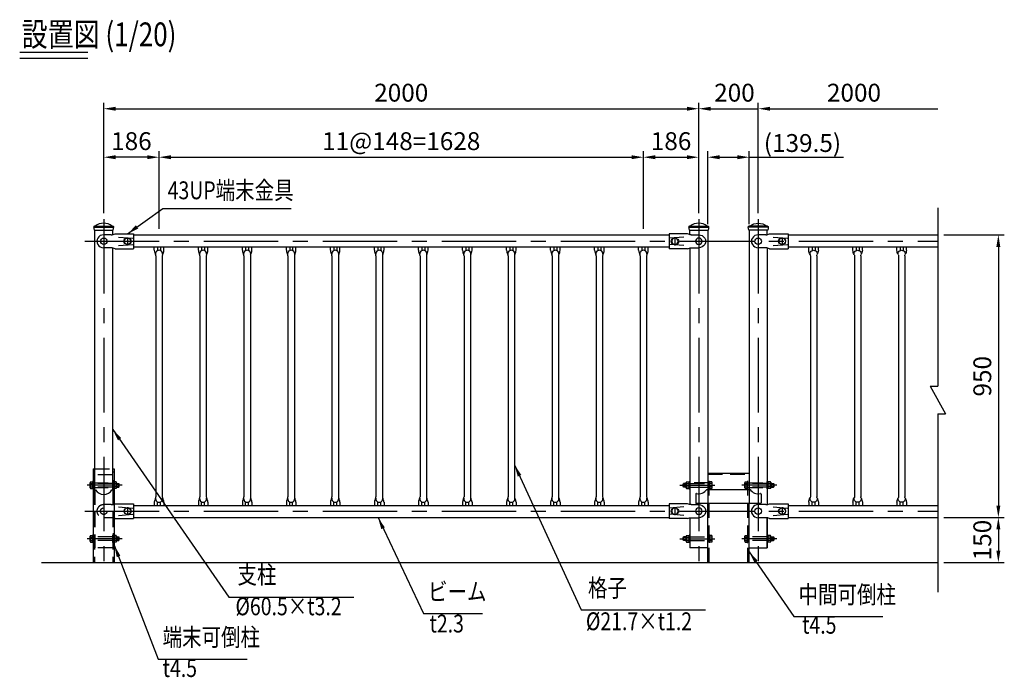
# Model space of a CAD drawing. Units: millimetres. Extents: x 182 to 8022, y 57 to 5436.
# Drawn here: x 206 to 3516, y 2875 to 5086 of the extents above; entities that cross this region are included whole.
import ezdxf
from ezdxf.enums import TextEntityAlignment as Align

# ---------------------------------------------------------------- set-up
doc = ezdxf.new("R2010")
doc.units = ezdxf.units.MM
doc.header["$LTSCALE"] = 200
doc.header["$PDMODE"] = 33
doc.header["$PDSIZE"] = 5
doc.linetypes.add('CENTER', pattern=[2, 1.25, -0.25, 0.25, -0.25])
doc.linetypes.add('HIDDEN', pattern=[0.375, 0.25, -0.125])
for name, color, linetype in [('CENTER', 3, 'CENTER'), ('HASEN', 7, 'HIDDEN'), ('MOJI', 6, 'Continuous'), ('MOJI2', 1, 'Continuous'), ('SJC', 1, 'Continuous'), ('SJC2', 7, 'Continuous'), ('SUNPOU', 4, 'Continuous')]:
    doc.layers.add(name, color=color, linetype=linetype)
doc.styles.add('EXT08', font='ROMANS', dxfattribs={"width": 0.8, "bigfont": 'EXTFONT'})
doc.styles.get("Standard").update_dxf_attribs({"font": 'arial.ttf'})
doc.dimstyles.new('SJC', dxfattribs={"dimtxt": 0.18, "dimasz": 0.18, "dimexe": 0.18, "dimexo": 0.0625, "dimgap": 0.09, "dimtad": 0, "dimtih": 1, "dimtoh": 1, "dimdec": 4, "dimzin": 0, "dimdsep": 46, "dimtxsty": 'Standard', "dimcen": 0.09, "dimadec": 0, "dimazin": 0, "dimtfac": 1, "dimtdec": 4, "dimtofl": 0, "dimtmove": 0, "dimatfit": 3, "dimfxl": 1, "dimtolj": 1, "dimtzin": 0, "dimarcsym": 0})

# ---------------------------------------------------------------- blocks, each defined once
blk = doc.blocks.new('*D15')
at = {"layer": 'DEFPOINTS', "color": 0}
for p in [(2488.5, 4786.8), (488.5, 4416.1), (2488.5, 4416.1)]:
    blk.add_point(p, dxfattribs=at)
at = {"layer": 'SUNPOU', "lineweight": -2}
for p, q in [((488.5, 4436.1), (488.5, 4806.8)), ((2488.5, 4436.1), (2488.5, 4806.8)), ((528.5, 4786.8), (2448.5, 4786.8))]:
    blk.add_line(p, q, dxfattribs=at)
at = {"layer": 'SUNPOU'}
for points in [[(528.5, 4793.4), (528.5, 4780.1), (488.5, 4786.8)], [(2448.5, 4793.4), (2448.5, 4780.1), (2488.5, 4786.8)]]:
    blk.add_solid(points, dxfattribs=at)
at = {"layer": 'SUNPOU', "insert": (1488.5, 4840.8), "char_height": 60, "attachment_point": 5, "style": 'EXT08'}
blk.add_mtext('\\A1;2000', dxfattribs=at)
blk = doc.blocks.new('*D16')
at = {"layer": 'DEFPOINTS', "color": 0}
for p in [(2302.5, 4623.8), (674.5, 4362.5), (2302.5, 4362.5)]:
    blk.add_point(p, dxfattribs=at)
at = {"layer": 'SUNPOU', "lineweight": -2}
for p, q in [((674.5, 4382.5), (674.5, 4643.8)), ((2302.5, 4382.5), (2302.5, 4643.8)), ((714.5, 4623.8), (2262.5, 4623.8))]:
    blk.add_line(p, q, dxfattribs=at)
at = {"layer": 'SUNPOU'}
for points in [[(714.5, 4630.4), (714.5, 4617.1), (674.5, 4623.8)], [(2262.5, 4630.4), (2262.5, 4617.1), (2302.5, 4623.8)]]:
    blk.add_solid(points, dxfattribs=at)
at = {"layer": 'SUNPOU', "insert": (1488.5, 4677.8), "char_height": 60, "attachment_point": 5, "style": 'EXT08'}
blk.add_mtext('\\A1;11@148=1628', dxfattribs=at)
blk = doc.blocks.new('*D17')
at = {"layer": 'DEFPOINTS', "color": 0}
for p in [(2488.5, 4623.8), (2488.5, 4416.1), (2302.5, 4362.5)]:
    blk.add_point(p, dxfattribs=at)
at = {"layer": 'SUNPOU', "lineweight": -2}
for p, q in [((2302.5, 4382.5), (2302.5, 4643.8)), ((2488.5, 4436.1), (2488.5, 4643.8)), ((2342.5, 4623.8), (2448.5, 4623.8))]:
    blk.add_line(p, q, dxfattribs=at)
at = {"layer": 'SUNPOU'}
for points in [[(2342.5, 4630.4), (2342.5, 4617.1), (2302.5, 4623.8)], [(2448.5, 4630.4), (2448.5, 4617.1), (2488.5, 4623.8)]]:
    blk.add_solid(points, dxfattribs=at)
at = {"layer": 'SUNPOU', "insert": (2395.5, 4677.8), "char_height": 60, "attachment_point": 5, "style": 'EXT08'}
blk.add_mtext('\\A1;186', dxfattribs=at)
blk = doc.blocks.new('UP端末-R')
at = {"layer": 'CENTER'}
blk.add_line((80, 13.3), (80, -13.8), dxfattribs=at)
at = {"layer": 'SJC'}
for p, q in [((25, 22), (0, 22)), ((38, 25), (100, 25)), ((71.5, 7), (70, 7)), ((90, 7), (88.5, 7)), ((100, 25), (100, -25)), ((25, -22), (0, -22)), ((38, -25), (100, -25)), ((71.5, -7), (70, -7)), ((90, -7), (88.5, -7))]:
    blk.add_line(p, q, dxfattribs=at)
for centre in [(0, 0), (80, 0)]:
    blk.add_circle(centre, 11, dxfattribs=at)
for centre, radius, start, end in [((24.9, 52), 30, 270.1469, 295.8424), ((78.5, 0), 11.1, 140.6924, 219.3076), ((81.4, 0), 11, 320.6924, 39.3076), ((24.9, -52), 30, 64.1576, 89.8531)]:
    blk.add_arc(centre, radius, start, end, dxfattribs=at)
blk.add_ellipse((0, 0), major_axis=(-23, 0), ratio=0.955843, start_param=4.712389, end_param=7.853982, dxfattribs=at)
at = {"layer": 'SJC2'}
for p, q in [((50, 14.5), (98, 10.5)), ((50, -14.5), (98, -10.5))]:
    blk.add_line(p, q, dxfattribs=at)
blk = doc.blocks.new('*D18')
at = {"layer": 'DEFPOINTS', "color": 0}
for p in [(488.5, 4623.8), (488.5, 4416.1), (674.5, 4362.5)]:
    blk.add_point(p, dxfattribs=at)
at = {"layer": 'SUNPOU', "color": 0, "lineweight": -2}
for p, q in [((488.5, 4436.1), (488.5, 4643.8)), ((674.5, 4382.5), (674.5, 4643.8)), ((634.5, 4623.8), (528.5, 4623.8))]:
    blk.add_line(p, q, dxfattribs=at)
at = {"layer": 'SUNPOU', "color": 0}
for points in [[(528.5, 4630.4), (528.5, 4617.1), (488.5, 4623.8)], [(634.5, 4630.4), (634.5, 4617.1), (674.5, 4623.8)]]:
    blk.add_solid(points, dxfattribs=at)
at = {"layer": 'SUNPOU', "color": 0, "insert": (581.5, 4677.8), "char_height": 60, "attachment_point": 5, "style": 'EXT08'}
blk.add_mtext('\\A1;186', dxfattribs=at)
blk = doc.blocks.new('鉄キャップ61')
at = {"layer": 'SJC2'}
for p, q in [((-33.7, 48), (-33.7, 48.5)), ((-33.7, 48), (33.7, 48)), ((-32.2, 38), (32.2, 38)), ((-31.2, 51), (31.3, 51)), ((33.7, 48), (33.7, 48.5)), ((33.7, 48), (33.7, 48)), ((33.7, 48), (33.7, 48)), ((33.7, 48), (33.7, 48))]:
    blk.add_line(p, q, dxfattribs=at)
for centre, radius, start, end in [((0.2, 48), 34, 180, 197.0826), ((-31.2, 48.5), 2.5, 90, 180), ((-28.7, 51.2), 0.2, 270, 308.4133), ((0, 15), 46, 51.5867, 128.4133), ((28.7, 51.2), 0.2, 231.5867, 270), ((31.3, 48.5), 2.5, 0, 90), ((-0.3, 48), 34, 342.9174, 0)]:
    blk.add_arc(centre, radius, start, end, dxfattribs=at)
blk = doc.blocks.new('*D19')
at = {"layer": 'DEFPOINTS', "color": 0}
for p in [(3292, 3412.4), (3292, 3261.1), (3495.6, 3261.1)]:
    blk.add_point(p, dxfattribs=at)
at = {"layer": 'SUNPOU', "lineweight": -2}
for p, q in [((3312, 3412.4), (3515.6, 3412.4)), ((3495.6, 3372.4), (3495.6, 3301.1)), ((3312, 3261.1), (3515.6, 3261.1))]:
    blk.add_line(p, q, dxfattribs=at)
at = {"layer": 'SUNPOU'}
for points in [[(3488.9, 3372.4), (3502.2, 3372.4), (3495.6, 3412.4)], [(3488.9, 3301.1), (3502.2, 3301.1), (3495.6, 3261.1)]]:
    blk.add_solid(points, dxfattribs=at)
at = {"layer": 'SUNPOU', "insert": (3441.6, 3336.7), "char_height": 60, "attachment_point": 5, "rotation": 90, "style": 'EXT08'}
blk.add_mtext('\\A1;150', dxfattribs=at)
blk = doc.blocks.new('B0070022')
at = {"layer": 'SJC2'}
for p, q in [((0, 646.1), (0, 46.6)), ((-25.4, 46.6), (25.4, -46.6)), ((-25.4, 46.6), (0, 46.6)), ((0, -46.6), (25.4, -46.6)), ((0, -46.6), (0, -646.1))]:
    blk.add_line(p, q, dxfattribs=at)
blk = doc.blocks.new('*D20')
at = {"layer": 'DEFPOINTS', "color": 0}
for p in [(3292, 4786.8), (3292, 4457.8), (2688.5, 4416.1)]:
    blk.add_point(p, dxfattribs=at)
at = {"layer": 'SUNPOU', "color": 0, "lineweight": -2}
for p, q in [((2688.5, 4436.1), (2688.5, 4806.8)), ((2728.5, 4786.8), (3292, 4786.8))]:
    blk.add_line(p, q, dxfattribs=at)
at = {"layer": 'SUNPOU', "color": 0}
blk.add_solid([(2728.5, 4793.4), (2728.5, 4780.1), (2688.5, 4786.8)], dxfattribs=at)
at = {"layer": 'SUNPOU', "color": 0, "insert": (3010.3, 4840.8), "char_height": 60, "attachment_point": 5, "style": 'EXT08'}
blk.add_mtext('\\A1;2000', dxfattribs=at)
blk = doc.blocks.new('_None')
blk = doc.blocks.new('*D21')
at = {"layer": 'DEFPOINTS', "color": 0}
for p in [(3292, 4362.4), (3292, 3412.4), (3495.6, 3412.4)]:
    blk.add_point(p, dxfattribs=at)
at = {"layer": 'SUNPOU', "color": 0, "lineweight": -2}
for p, q in [((3312, 4362.4), (3515.6, 4362.4)), ((3495.6, 4322.4), (3495.6, 3452.4)), ((3312, 3412.4), (3515.6, 3412.4))]:
    blk.add_line(p, q, dxfattribs=at)
at = {"layer": 'SUNPOU', "color": 0}
for points in [[(3488.9, 4322.4), (3502.2, 4322.4), (3495.6, 4362.4)], [(3488.9, 3452.4), (3502.2, 3452.4), (3495.6, 3412.4)]]:
    blk.add_solid(points, dxfattribs=at)
at = {"layer": 'SUNPOU', "color": 0, "insert": (3441.6, 3887.4), "char_height": 60, "attachment_point": 5, "rotation": 90, "style": 'EXT08'}
blk.add_mtext('\\A1;950', dxfattribs=at)
blk = doc.blocks.new('*D22')
at = {"layer": 'DEFPOINTS', "color": 0}
for p in [(2688.5, 4786.8), (2488.5, 4416.1), (2688.5, 4416.1)]:
    blk.add_point(p, dxfattribs=at)
at = {"layer": 'SUNPOU', "color": 0, "lineweight": -2}
for p, q in [((2488.5, 4436.1), (2488.5, 4806.8)), ((2528.5, 4786.8), (2688.5, 4786.8))]:
    blk.add_line(p, q, dxfattribs=at)
at = {"layer": 'SUNPOU', "color": 0}
blk.add_solid([(2528.5, 4793.4), (2528.5, 4780.1), (2488.5, 4786.8)], dxfattribs=at)
at = {"layer": 'SUNPOU', "color": 0, "insert": (2608.5, 4840.8), "char_height": 60, "attachment_point": 5, "style": 'EXT08'}
blk.add_mtext('\\A1;200', dxfattribs=at)
blk = doc.blocks.new('56200BC')
at = {"layer": 'SJC'}
for p, q in [((0, 858.5), (0, 870.1)), ((32, 858.5), (32, 870.1)), ((5.1, 840.4), (5.1, 29.7)), ((26.8, 840.4), (26.8, 29.7)), ((0, 11.6), (0, 0)), ((32, 11.6), (32, 0))]:
    blk.add_line(p, q, dxfattribs=at)
for centre, radius, start, end in [((36, 861.3), 36.1, 184.3667, 208.2667), ((16, 846.7), 11.9, 359.2793, 180.7207), ((-2.9, 840.4), 8, 0, 28.2667), ((34.8, 840.4), 8, 151.7333, 180), ((-4, 861.3), 36.1, 331.7333, 355.6333), ((36, 8.8), 36.1, 151.7333, 175.6333), ((16, 23.4), 11.9, 179.2793, 0.7207), ((-2.9, 29.7), 8, 331.7333, 0), ((34.8, 29.7), 8, 180, 208.2667), ((-4, 8.8), 36.1, 4.3667, 28.2667)]:
    blk.add_arc(centre, radius, start, end, dxfattribs=at)
at = {"layer": 'SJC2'}
for p, q in [((11, 870.1), (11, 857.4)), ((21, 870.1), (21, 857.4)), ((11, 0), (11, 12.7)), ((21, 0), (21, 12.7))]:
    blk.add_line(p, q, dxfattribs=at)
blk = doc.blocks.new('*D23')
at = {"layer": 'DEFPOINTS', "color": 0}
for p in [(2658.3, 4623.8), (2518.8, 4379.1), (2658.3, 4379.1)]:
    blk.add_point(p, dxfattribs=at)
at = {"layer": 'SUNPOU', "color": 0, "lineweight": -2}
for p, q in [((2518.8, 4399.1), (2518.8, 4643.8)), ((2658.3, 4399.1), (2658.3, 4643.8)), ((2558.8, 4623.8), (2618.3, 4623.8))]:
    blk.add_line(p, q, dxfattribs=at)
at = {"layer": 'SUNPOU', "color": 0}
for points in [[(2558.8, 4630.4), (2558.8, 4617.1), (2518.8, 4623.8)], [(2618.3, 4630.4), (2618.3, 4617.1), (2658.3, 4623.8)]]:
    blk.add_solid(points, dxfattribs=at)
at = {"layer": 'SUNPOU', "color": 0, "insert": (2837.1, 4671.5), "char_height": 60, "attachment_point": 5, "style": 'EXT08'}
blk.add_mtext('\\A1;(139.5)', dxfattribs=at)

msp = doc.modelspace()

# ---------------------------------------------------------------- linework, layer by layer
at = {"layer": 'CENTER'}
for p, q in [((488.5411395, 4416.0619028), (488.5411395, 3229.7119028)), ((2488.5411395, 4416.0619028), (2488.5411395, 3260.0119028)), ((2688.5411395, 4416.0619028), (2688.5411395, 3260.0119028)), ((424.5411395, 4341.0619028), (3291.9755265, 4341.0619028)), ((550.5461395, 3521.0619028), (432.8861395, 3521.0619028)), ((2425.2911395, 3521.0619028), (2542.8911395, 3521.0619028)), ((2751.2911395, 3521.0619028), (2633.6911395, 3521.0619028)), ((568.5411395, 3447.031834), (568.5411395, 3419.9943658)), ((424.5411395, 3433.7619028), (3291.9755265, 3433.7619028)), ((550.5461395, 3341.0619028), (432.8861395, 3341.0619028)), ((2425.2911395, 3341.0619028), (2542.8911395, 3341.0619028)), ((2751.2911395, 3341.0619028), (2633.6911395, 3341.0619028))]:
    msp.add_line(p, q, dxfattribs=at)
at = {"layer": 'HASEN'}
for p, q in [((458.2911395, 3576.0619028), (518.7911395, 3576.0619028)), ((518.7911395, 3556.0619028), (458.2911395, 3556.0619028)), ((2518.7911395, 3557.8619028), (2658.2911395, 3557.8619028)), ((2523.2911395, 3261.0619028), (2523.2911395, 3557.8619028)), ((2653.7911395, 3261.0619028), (2653.7911395, 3557.8619028)), ((457.5411395, 3529.5619028), (453.0411395, 3529.5619028)), ((453.0411395, 3529.0619028), (518.7911395, 3529.0619028)), ((518.7911395, 3527.0619028), (453.0411395, 3527.0619028)), ((518.7911395, 3515.0619028), (453.0411395, 3515.0619028)), ((453.0411395, 3513.0619028), (518.7911395, 3513.0619028)), ((457.5411395, 3512.5619028), (453.0411395, 3512.5619028)), ((518.7911395, 3509.0619028), (518.7911395, 3533.0619028)), ((521.0911395, 3533.0619028), (518.7911395, 3533.0619028)), ((521.0911395, 3509.0619028), (518.7911395, 3509.0619028)), ((524.0411395, 3536.0619028), (519.5411395, 3536.0619028)), ((521.0911395, 3509.0619028), (521.0911395, 3533.0619028)), ((524.0411395, 3532.0315579), (521.0911395, 3532.0315579)), ((524.0411395, 3526.5467303), (521.0911395, 3526.5467303)), ((524.0411395, 3515.5770752), (521.0911395, 3515.5770752)), ((524.0411395, 3510.0922477), (521.0911395, 3510.0922477)), ((2523.2911395, 3529.0619028), (2458.2911395, 3529.0619028)), ((2458.2911395, 3527.0619028), (2523.2911395, 3527.0619028)), ((2458.2911395, 3515.0619028), (2523.2911395, 3515.0619028)), ((2523.2911395, 3513.0619028), (2458.2911395, 3513.0619028)), ((2523.2911395, 3533.0619028), (2525.5911395, 3533.0619028)), ((2523.2911395, 3509.0619028), (2523.2911395, 3533.0619028)), ((2523.2911395, 3509.0619028), (2525.5911395, 3509.0619028)), ((2525.5911395, 3509.0619028), (2525.5911395, 3533.0619028)), ((2532.5929825, 3532.0315579), (2525.5911395, 3532.0315579)), ((2525.5911395, 3510.0922477), (2525.5911395, 3532.0315579)), ((2525.5911395, 3510.3119028), (2525.5911395, 3531.8119028)), ((2525.5911395, 3510.3119028), (2525.5911395, 3531.8119028)), ((2532.5929825, 3526.5467303), (2525.5911395, 3526.5467303)), ((2532.5929825, 3515.5770752), (2525.5911395, 3515.5770752)), ((2532.5929825, 3510.0922477), (2525.5911395, 3510.0922477)), ((2533.5911395, 3512.8346614), (2533.5911395, 3529.2891441)), ((2643.4911395, 3512.8346614), (2643.4911395, 3529.2891441)), ((2644.4892965, 3532.0315579), (2651.4911395, 3532.0315579)), ((2644.4892965, 3526.5467303), (2651.4911395, 3526.5467303)), ((2644.4892965, 3515.5770752), (2651.4911395, 3515.5770752)), ((2644.4892965, 3510.0922477), (2651.4911395, 3510.0922477)), ((2651.4911395, 3509.0619028), (2651.4911395, 3533.0619028)), ((2653.7911395, 3533.0619028), (2651.4911395, 3533.0619028)), ((2651.4911395, 3510.0922477), (2651.4911395, 3532.0315579)), ((2651.4911395, 3510.3119028), (2651.4911395, 3531.8119028)), ((2651.4911395, 3510.3119028), (2651.4911395, 3531.8119028)), ((2653.7911395, 3509.0619028), (2651.4911395, 3509.0619028)), ((2653.7911395, 3509.0619028), (2653.7911395, 3533.0619028)), ((2653.7911395, 3529.0619028), (2718.7911395, 3529.0619028)), ((2718.7911395, 3527.0619028), (2653.7911395, 3527.0619028)), ((2718.7911395, 3515.0619028), (2653.7911395, 3515.0619028)), ((2653.7911395, 3513.0619028), (2718.7911395, 3513.0619028)), ((457.5411395, 3505.0619028), (457.5411395, 3261.0619028)), ((458.2911395, 3505.0619028), (458.2911395, 3311.0619028)), ((518.7911395, 3505.0619028), (518.7911395, 3311.0619028)), ((524.0411395, 3506.0619028), (519.5411395, 3506.0619028)), ((519.5411395, 3505.0619028), (519.5411395, 3261.0619028)), ((2518.7911395, 3507.0619028), (2518.7911395, 3460.0619028)), ((2658.2911395, 3507.0619028), (2658.2911395, 3460.0619028)), ((453.0411395, 3461.2619028), (457.5411395, 3461.2619028)), ((513.5411395, 3455.7619028), (488.5411395, 3455.7619028)), ((519.5411395, 3461.2619028), (524.0411395, 3461.2619028)), ((513.5411395, 3411.7619028), (488.5411395, 3411.7619028)), ((453.0411395, 3406.2619028), (457.5411395, 3406.2619028)), ((519.5411395, 3406.2619028), (524.0411395, 3406.2619028)), ((453.0411395, 3348.0619028), (457.5411395, 3348.0619028)), ((518.7911395, 3347.0619028), (453.0411395, 3347.0619028)), ((518.7911395, 3329.0619028), (518.7911395, 3353.0619028)), ((521.0911395, 3353.0619028), (518.7911395, 3353.0619028)), ((519.5411395, 3358.5619028), (524.0411395, 3358.5619028)), ((521.0911395, 3329.0619028), (521.0911395, 3353.0619028)), ((524.0411395, 3352.0315579), (521.0911395, 3352.0315579)), ((524.0411395, 3346.5467303), (521.0911395, 3346.5467303)), ((2458.2911395, 3347.0619028), (2523.2911395, 3347.0619028)), ((2518.7911395, 3348.0619028), (2523.2911395, 3348.0619028)), ((2523.2911395, 3329.0619028), (2523.2911395, 3353.0619028)), ((2525.5911395, 3353.0619028), (2523.2911395, 3353.0619028)), ((2525.5911395, 3329.0619028), (2525.5911395, 3353.0619028)), ((2525.5911395, 3330.0922477), (2525.5911395, 3352.0315579)), ((2532.5929825, 3352.0315579), (2525.5911395, 3352.0315579)), ((2525.5911395, 3330.3119028), (2525.5911395, 3351.8119028)), ((2525.5911395, 3330.3119028), (2525.5911395, 3351.8119028)), ((2532.5929825, 3346.5467303), (2525.5911395, 3346.5467303)), ((2533.5911395, 3332.8346614), (2533.5911395, 3349.2891441)), ((2643.4911395, 3332.8346614), (2643.4911395, 3349.2891441)), ((2644.4892965, 3352.0315579), (2651.4911395, 3352.0315579)), ((2644.4892965, 3346.5467303), (2651.4911395, 3346.5467303)), ((2651.4911395, 3353.0619028), (2653.7911395, 3353.0619028)), ((2651.4911395, 3329.0619028), (2651.4911395, 3353.0619028)), ((2651.4911395, 3330.0922477), (2651.4911395, 3352.0315579)), ((2651.4911395, 3330.3119028), (2651.4911395, 3351.8119028)), ((2651.4911395, 3330.3119028), (2651.4911395, 3351.8119028)), ((2653.7911395, 3329.0619028), (2653.7911395, 3353.0619028)), ((2653.7911395, 3348.0619028), (2658.2911395, 3348.0619028)), ((2718.7911395, 3347.0619028), (2653.7911395, 3347.0619028)), ((518.7911395, 3335.0619028), (453.0411395, 3335.0619028)), ((457.5411395, 3334.0619028), (453.0411395, 3334.0619028)), ((518.7911395, 3311.0619028), (458.2911395, 3311.0619028)), ((521.0911395, 3329.0619028), (518.7911395, 3329.0619028)), ((519.5411395, 3323.5619028), (524.0411395, 3323.5619028)), ((524.0411395, 3335.5770752), (521.0911395, 3335.5770752)), ((524.0411395, 3330.0922477), (521.0911395, 3330.0922477)), ((2458.2911395, 3335.0619028), (2523.2911395, 3335.0619028)), ((2518.7911395, 3334.0619028), (2523.2911395, 3334.0619028)), ((2525.5911395, 3329.0619028), (2523.2911395, 3329.0619028)), ((2532.5929825, 3335.5770752), (2525.5911395, 3335.5770752)), ((2532.5929825, 3330.0922477), (2525.5911395, 3330.0922477)), ((2644.4892965, 3335.5770752), (2651.4911395, 3335.5770752)), ((2644.4892965, 3330.0922477), (2651.4911395, 3330.0922477)), ((2651.4911395, 3329.0619028), (2653.7911395, 3329.0619028)), ((2718.7911395, 3335.0619028), (2653.7911395, 3335.0619028)), ((2653.7911395, 3334.0619028), (2658.2911395, 3334.0619028))]:
    msp.add_line(p, q, dxfattribs=at)
msp.add_circle((488.5411395, 3433.7619028), 11, dxfattribs=at)
for centre, radius, start, end in [((2529.324701, 3529.2891441), 4.2664385, 320, 40), ((2518.0226211, 3521.0619028), 15.5685184, 339.3717903688, 20.6282096312), ((2529.324701, 3512.8346614), 4.2664385, 320, 40), ((2647.757578, 3529.2891441), 4.2664385, 140, 220), ((2659.0596578, 3521.0619028), 15.5685184, 159.3717903688, 200.6282096312), ((2647.757578, 3512.8346614), 4.2664385, 140, 220), ((513.4642392, 3485.7618042), 30, 270.1468689764, 290.6441810916), ((513.4642392, 3381.7620013), 30, 69.3558189084, 89.8531310236), ((2529.324701, 3349.2891441), 4.2664385, 320, 40), ((2518.0226211, 3341.0619028), 15.5685184, 339.3717903688, 20.6282096312), ((2647.757578, 3349.2891441), 4.2664385, 140, 220), ((2659.0596578, 3341.0619028), 15.5685184, 159.3717903688, 200.6282096312), ((2529.324701, 3332.8346614), 4.2664385, 320, 40), ((2647.757578, 3332.8346614), 4.2664385, 140, 220)]:
    msp.add_arc(centre, radius, start, end, dxfattribs=at)
msp.add_ellipse((488.5411395, 3433.7619028), major_axis=(-23.0163257, 0), ratio=0.955843268, start_param=4.7123889804, end_param=7.853981634, dxfattribs=at)
at = {"layer": 'MOJI'}
for p, q in [((687.6217361, 4451.8715114), (1118.1376529, 4451.8715114)), ((909.5236559, 3144.892727), (1329.3694305, 3144.892727)), ((1563.6392485, 3089.4881597), (1762.059157, 3089.4881597)), ((2093.6765007, 3101.7787253), (2510.7432864, 3101.7787253)), ((2808.6466791, 3079.4568696), (3107.6426774, 3079.4568696)), ((671.1377877, 2936.3897584), (970.133786, 2936.3897584))]:
    msp.add_line(p, q, dxfattribs=at)
at = {"layer": 'MOJI2'}
for p, q in [((205.9971071, 4976.8614291), (434.5724361, 4976.8614291)), ((205.9971071, 4956.8614291), (434.5724361, 4956.8614291))]:
    msp.add_line(p, q, dxfattribs=at)
at = {"layer": 'SJC'}
for p, q in [((458.2911395, 3505.0619028), (458.2911395, 4379.0619028)), ((518.7911395, 4363.538523), (518.7911395, 4379.0619028)), ((2458.2911395, 4363.538523), (2458.2911395, 4379.0619028)), ((2518.7911395, 4379.0619028), (2518.7911395, 3507.0619028)), ((2658.2911395, 4379.0619028), (2658.2911395, 3507.0619028)), ((2718.7911395, 4363.538523), (2718.7911395, 4379.0619028)), ((588.5420247, 4362.4619028), (2388.5402542, 4362.4619028)), ((2788.5420247, 4362.4619028), (3291.9755265, 4362.4619028)), ((518.7911395, 3505.0619028), (518.7911395, 4318.5852825)), ((588.5420247, 4322.4619028), (2388.5402542, 4322.4619028)), ((2458.2911395, 4318.5852825), (2458.2911395, 3456.238523)), ((2718.7911395, 4318.5852825), (2718.7911395, 3456.238523)), ((2788.5420247, 4322.4619028), (3291.9755265, 4322.4619028)), ((453.0411395, 3576.0619028), (458.2911395, 3576.0619028)), ((453.0411395, 3576.0619028), (453.0411395, 3261.0619028)), ((457.5411395, 3505.0619028), (457.5411395, 3576.0619028)), ((518.7911395, 3576.0619028), (524.0411395, 3576.0619028)), ((519.5411395, 3505.0619028), (519.5411395, 3576.0619028)), ((524.0411395, 3576.0619028), (524.0411395, 3261.0619028)), ((453.0411395, 3566.0619028), (457.5411395, 3566.0619028)), ((457.5411395, 3556.0619028), (458.2911395, 3556.0619028)), ((518.7911395, 3556.0619028), (519.5411395, 3556.0619028)), ((519.5411395, 3566.0619028), (524.0411395, 3566.0619028)), ((2518.7911395, 3561.0619028), (2658.2911395, 3561.0619028)), ((442.7411395, 3512.8346614), (442.7411395, 3529.2891441)), ((443.7392965, 3532.0315579), (450.7411395, 3532.0315579)), ((443.7392965, 3526.5467303), (450.7411395, 3526.5467303)), ((443.7392965, 3515.5770752), (450.7411395, 3515.5770752)), ((443.7392965, 3510.0922477), (450.7411395, 3510.0922477)), ((450.7411395, 3509.0619028), (450.7411395, 3533.0619028)), ((453.0411395, 3533.0619028), (450.7411395, 3533.0619028)), ((450.7411395, 3510.0922477), (450.7411395, 3532.0315579)), ((450.7411395, 3510.3119028), (450.7411395, 3531.8119028)), ((450.7411395, 3510.3119028), (450.7411395, 3531.8119028)), ((453.0411395, 3509.0619028), (450.7411395, 3509.0619028)), ((453.0411395, 3509.0619028), (453.0411395, 3533.0619028)), ((457.5411395, 3510.0619028), (453.0411395, 3510.0619028)), ((524.0411395, 3510.0619028), (519.5411395, 3510.0619028)), ((530.0929825, 3532.0315579), (524.0411395, 3532.0315579)), ((530.0929825, 3526.5467303), (524.0411395, 3526.5467303)), ((530.0929825, 3515.5770752), (524.0411395, 3515.5770752)), ((530.0929825, 3510.0922477), (524.0411395, 3510.0922477)), ((531.0911395, 3529.2891441), (531.0911395, 3512.8346614)), ((531.5911395, 3529.2891441), (531.5911395, 3512.8346614)), ((531.5911395, 3527.0619028), (538.7411395, 3527.0619028)), ((531.5911395, 3515.0619028), (538.7411395, 3515.0619028)), ((538.7411395, 3515.0619028), (538.7411395, 3527.0619028)), ((540.7411395, 3525.0619028), (538.7411395, 3527.0619028)), ((538.7411395, 3515.0619028), (540.7411395, 3517.0619028)), ((540.7411395, 3517.0619028), (540.7411395, 3525.0619028)), ((2435.5911395, 3525.0619028), (2437.5911395, 3527.0619028)), ((2435.5911395, 3517.0619028), (2435.5911395, 3525.0619028)), ((2437.5911395, 3515.0619028), (2435.5911395, 3517.0619028)), ((2445.4911395, 3527.0619028), (2437.5911395, 3527.0619028)), ((2437.5911395, 3515.0619028), (2437.5911395, 3527.0619028)), ((2445.4911395, 3515.0619028), (2437.5911395, 3515.0619028)), ((2445.4911395, 3529.2891441), (2445.4911395, 3512.8346614)), ((2445.9911395, 3529.2891441), (2445.9911395, 3512.8346614)), ((2446.9892965, 3532.0315579), (2455.9911395, 3532.0315579)), ((2446.9892965, 3526.5467303), (2455.9911395, 3526.5467303)), ((2446.9892965, 3515.5770752), (2455.9911395, 3515.5770752)), ((2446.9892965, 3510.0922477), (2455.9911395, 3510.0922477)), ((2455.9911395, 3533.0619028), (2458.2911395, 3533.0619028)), ((2455.9911395, 3509.0619028), (2455.9911395, 3533.0619028)), ((2455.9911395, 3532.0315579), (2455.9911395, 3510.0922477)), ((2455.9911395, 3509.0619028), (2458.2911395, 3509.0619028)), ((2458.2911395, 3509.0619028), (2458.2911395, 3533.0619028)), ((2718.7911395, 3509.0619028), (2718.7911395, 3533.0619028)), ((2721.0911395, 3533.0619028), (2718.7911395, 3533.0619028)), ((2721.0911395, 3509.0619028), (2718.7911395, 3509.0619028)), ((2721.0911395, 3509.0619028), (2721.0911395, 3533.0619028)), ((2721.0911395, 3532.0315579), (2721.0911395, 3510.0922477)), ((2730.0929825, 3532.0315579), (2721.0911395, 3532.0315579)), ((2730.0929825, 3526.5467303), (2721.0911395, 3526.5467303)), ((2730.0929825, 3515.5770752), (2721.0911395, 3515.5770752)), ((2730.0929825, 3510.0922477), (2721.0911395, 3510.0922477)), ((2731.0911395, 3529.2891441), (2731.0911395, 3512.8346614)), ((2731.5911395, 3529.2891441), (2731.5911395, 3512.8346614)), ((2731.5911395, 3527.0619028), (2739.4911395, 3527.0619028)), ((2731.5911395, 3515.0619028), (2739.4911395, 3515.0619028)), ((2739.4911395, 3515.0619028), (2739.4911395, 3527.0619028)), ((2741.4911395, 3525.0619028), (2739.4911395, 3527.0619028)), ((2739.4911395, 3515.0619028), (2741.4911395, 3517.0619028)), ((2741.4911395, 3517.0619028), (2741.4911395, 3525.0619028)), ((453.0411395, 3505.0619028), (461.0411395, 3505.0619028)), ((516.0411395, 3505.0619028), (524.0411395, 3505.0619028)), ((2478.2911395, 3490.9180696), (2478.2911395, 3462.0619028)), ((2515.7911395, 3507.0619028), (2660.7911395, 3507.0619028)), ((2698.2911395, 3490.9180696), (2698.2911395, 3462.0619028)), ((526.5411395, 3458.7619028), (588.5420247, 3458.7619028)), ((588.5420247, 3458.7619028), (588.5420247, 3408.7619028)), ((588.5420247, 3452.3619028), (2388.5402542, 3452.3619028)), ((2696.2911395, 3460.0619028), (2480.2911395, 3460.0619028)), ((2518.7911395, 3311.0619028), (2518.7911395, 3460.0619028)), ((2518.7911395, 3261.0619028), (2518.7911395, 3460.0619028)), ((2658.2911395, 3261.0619028), (2658.2911395, 3460.0619028)), ((2658.2911395, 3311.0619028), (2658.2911395, 3460.0619028)), ((2788.5420247, 3452.3619028), (3291.9755265, 3452.3619028)), ((560.0558581, 3440.7619028), (558.5411395, 3440.7619028)), ((560.0558581, 3426.7619028), (558.5411395, 3426.7619028)), ((578.5411395, 3440.7619028), (577.0264209, 3440.7619028)), ((578.5411395, 3426.7619028), (577.0264209, 3426.7619028)), ((588.5420247, 3412.3619028), (2388.5402542, 3412.3619028)), ((2458.2911395, 3411.7619028), (2458.2911395, 3311.0619028)), ((2718.7911395, 3411.7619028), (2718.7911395, 3311.0619028)), ((2718.7911395, 3311.0619028), (2718.7911395, 3411.2852825)), ((2788.5420247, 3412.3619028), (3291.9755265, 3412.3619028)), ((526.5411395, 3408.7619028), (588.5420247, 3408.7619028)), ((442.7411395, 3332.8346614), (442.7411395, 3349.2891441)), ((443.7392965, 3352.0315579), (450.7411395, 3352.0315579)), ((443.7392965, 3346.5467303), (450.7411395, 3346.5467303)), ((450.7411395, 3329.0619028), (450.7411395, 3353.0619028)), ((453.0411395, 3353.0619028), (450.7411395, 3353.0619028)), ((450.7411395, 3330.0922477), (450.7411395, 3352.0315579)), ((450.7411395, 3330.3119028), (450.7411395, 3351.8119028)), ((450.7411395, 3330.3119028), (450.7411395, 3351.8119028)), ((453.0411395, 3329.0619028), (453.0411395, 3353.0619028)), ((530.0929825, 3352.0315579), (524.0411395, 3352.0315579)), ((530.0929825, 3346.5467303), (524.0411395, 3346.5467303)), ((531.0911395, 3349.2891441), (531.0911395, 3332.8346614)), ((531.0911395, 3347.0619028), (538.7411395, 3347.0619028)), ((538.7411395, 3335.0619028), (538.7411395, 3347.0619028)), ((540.7411395, 3345.0619028), (538.7411395, 3347.0619028)), ((540.7411395, 3337.0619028), (540.7411395, 3345.0619028)), ((2435.5911395, 3345.0619028), (2437.5911395, 3347.0619028)), ((2435.5911395, 3337.0619028), (2435.5911395, 3345.0619028)), ((2437.5911395, 3335.0619028), (2437.5911395, 3347.0619028)), ((2445.9911395, 3347.0619028), (2437.5911395, 3347.0619028)), ((2445.9911395, 3332.8346614), (2445.9911395, 3349.2891441)), ((2446.9892965, 3352.0315579), (2455.9911395, 3352.0315579)), ((2446.9892965, 3346.5467303), (2455.9911395, 3346.5467303)), ((2455.9911395, 3353.0619028), (2455.9911395, 3329.0619028)), ((2458.2911395, 3353.0619028), (2455.9911395, 3353.0619028)), ((2455.9911395, 3330.0922477), (2455.9911395, 3352.0315579)), ((2458.2911395, 3353.0619028), (2458.2911395, 3329.0619028)), ((2718.7911395, 3353.0619028), (2721.0911395, 3353.0619028)), ((2718.7911395, 3353.0619028), (2718.7911395, 3329.0619028)), ((2721.0911395, 3353.0619028), (2721.0911395, 3329.0619028)), ((2730.0929825, 3352.0315579), (2721.0911395, 3352.0315579)), ((2721.0911395, 3330.0922477), (2721.0911395, 3352.0315579)), ((2730.0929825, 3346.5467303), (2721.0911395, 3346.5467303)), ((2731.0911395, 3332.8346614), (2731.0911395, 3349.2891441)), ((2731.0911395, 3347.0619028), (2739.4911395, 3347.0619028)), ((2741.4911395, 3345.0619028), (2739.4911395, 3347.0619028)), ((2739.4911395, 3335.0619028), (2739.4911395, 3347.0619028)), ((2741.4911395, 3337.0619028), (2741.4911395, 3345.0619028)), ((443.7392965, 3335.5770752), (450.7411395, 3335.5770752)), ((443.7392965, 3330.0922477), (450.7411395, 3330.0922477)), ((453.0411395, 3329.0619028), (450.7411395, 3329.0619028)), ((530.0929825, 3335.5770752), (524.0411395, 3335.5770752)), ((530.0929825, 3330.0922477), (524.0411395, 3330.0922477)), ((531.0911395, 3335.0619028), (538.7411395, 3335.0619028)), ((538.7411395, 3335.0619028), (540.7411395, 3337.0619028)), ((2437.5911395, 3335.0619028), (2435.5911395, 3337.0619028)), ((2445.9911395, 3335.0619028), (2437.5911395, 3335.0619028)), ((2446.9892965, 3335.5770752), (2455.9911395, 3335.5770752)), ((2446.9892965, 3330.0922477), (2455.9911395, 3330.0922477)), ((2458.2911395, 3329.0619028), (2455.9911395, 3329.0619028)), ((2518.7911395, 3311.0619028), (2458.2911395, 3311.0619028)), ((2658.2911395, 3311.0619028), (2718.7911395, 3311.0619028)), ((2658.2911395, 3311.0619028), (2718.7911395, 3311.0619028)), ((2718.7911395, 3329.0619028), (2721.0911395, 3329.0619028)), ((2730.0929825, 3335.5770752), (2721.0911395, 3335.5770752)), ((2730.0929825, 3330.0922477), (2721.0911395, 3330.0922477)), ((2731.0911395, 3335.0619028), (2739.4911395, 3335.0619028)), ((2739.4911395, 3335.0619028), (2741.4911395, 3337.0619028)), ((279.2159778, 3261.0619028), (3291.9755265, 3261.0619028))]:
    msp.add_line(p, q, dxfattribs=at)
msp.add_circle((568.5411395, 3433.7619028), 11, dxfattribs=at)
for centre, radius, start, end in [((447.007578, 3529.2891441), 4.2664385, 140, 220), ((458.3096578, 3521.0619028), 15.5685184, 159.3717903688, 200.6282096312), ((447.007578, 3512.8346614), 4.2664385, 140, 220), ((526.824701, 3529.2891441), 4.2664385, 320, 40), ((515.5226211, 3521.0619028), 15.5685184, 339.3717903688, 20.6282096312), ((526.824701, 3512.8346614), 4.2664385, 320, 40), ((531.0911395, 3529.2891441), 0.5, 0, 93.359278449), ((531.0911395, 3512.8346614), 0.5, 266.640721552, 0.000000001), ((2445.9911395, 3529.2891441), 0.5, 86.640721551, 180), ((2445.9911395, 3512.8346614), 0.5, 179.999999999, 273.359278448), ((2450.257578, 3529.2891441), 4.2664385, 140, 220), ((2461.5596578, 3521.0619028), 15.5685184, 159.3717903688, 200.6282096312), ((2450.257578, 3512.8346614), 4.2664385, 140, 220), ((2726.824701, 3529.2891441), 4.2664385, 320, 40), ((2715.5226211, 3521.0619028), 15.5685184, 339.3717903688, 20.6282096312), ((2726.824701, 3512.8346614), 4.2664385, 320, 40), ((2731.0911395, 3529.2891441), 0.5, 0, 93.359278449), ((2731.0911395, 3512.8346614), 0.5, 266.640721552, 0.000000001), ((488.5411395, 3522.560372), 32.5951902, 212.4689221466, 327.5310778534), ((2480.2911395, 3490.9180696), 2, 76.5026391919, 180), ((2488.3434593, 3524.4652028), 32.5, 256.5026391919, 327.6231127985), ((2688.2388197, 3524.4652028), 32.5, 212.3768872015, 283.4973608081), ((2696.2911395, 3490.9180696), 2, 0, 103.497360808), ((513.4642392, 3485.7618042), 30, 290.6441810916, 295.8423646074), ((2480.2911395, 3462.0619028), 2, 180, 270), ((2696.2911395, 3462.0619028), 2, 270, 0), ((513.4642392, 3381.7620013), 30, 64.1576353926, 69.3558189084), ((567.0911395, 3433.7619028), 11.05, 140.6923518839, 219.3076481161), ((569.9911395, 3433.7619028), 11.05, 320.6923518839, 39.3076481161), ((447.007578, 3349.2891441), 4.2664385, 140, 220), ((458.3096578, 3341.0619028), 15.5685184, 159.3717903688, 200.6282096312), ((526.824701, 3349.2891441), 4.2664385, 320, 40), ((515.5226211, 3341.0619028), 15.5685184, 339.3717903688, 20.6282096312), ((2450.257578, 3349.2891441), 4.2664385, 140, 220), ((2461.5596578, 3341.0619028), 15.5685184, 159.3717903688, 200.6282096312), ((2726.824701, 3349.2891441), 4.2664385, 320, 40), ((2715.5226211, 3341.0619028), 15.5685184, 339.3717903688, 20.6282096312), ((447.007578, 3332.8346614), 4.2664385, 140, 220), ((526.824701, 3332.8346614), 4.2664385, 320, 40), ((2450.257578, 3332.8346614), 4.2664385, 140, 220), ((2726.824701, 3332.8346614), 4.2664385, 320, 40)]:
    msp.add_arc(centre, radius, start, end, dxfattribs=at)
at = {"layer": 'SJC2'}
for p, q in [((531.5911395, 3525.0619028), (540.7411395, 3525.0619028)), ((531.5911395, 3517.0619028), (540.7411395, 3517.0619028)), ((2445.4911395, 3525.0619028), (2435.5911395, 3525.0619028)), ((2445.4911395, 3517.0619028), (2435.5911395, 3517.0619028)), ((2731.5911395, 3525.0619028), (2741.4911395, 3525.0619028)), ((2731.5911395, 3517.0619028), (2741.4911395, 3517.0619028)), ((538.5413806, 3448.3117694), (586.5420247, 3444.2318952)), ((538.5413806, 3419.2120361), (586.5420247, 3423.2919103)), ((531.0911395, 3345.0619028), (540.7411395, 3345.0619028)), ((2445.9911395, 3345.0619028), (2435.5911395, 3345.0619028)), ((2731.0911395, 3345.0619028), (2741.4911395, 3345.0619028)), ((531.0911395, 3337.0619028), (540.7411395, 3337.0619028)), ((2445.9911395, 3337.0619028), (2435.5911395, 3337.0619028)), ((2731.0911395, 3337.0619028), (2741.4911395, 3337.0619028))]:
    msp.add_line(p, q, dxfattribs=at)
at = {"layer": 'SUNPOU'}
msp.add_line((2658.2911395, 4623.7662226), (2974.7955121, 4623.7662226), dxfattribs=at)

# ---------------------------------------------------------------- block references
at = {"layer": 'MOJI'}
msp.add_blockref('B0070022', (3291.9755265, 3807.713607), dxfattribs=at)
at = {"layer": 'SJC'}
for p in [(658.5411395, 3452.3619028), (806.5411395, 3452.3619028), (954.5411395, 3452.3619028), (1102.5411395, 3452.3619028), (1250.5411395, 3452.3619028), (1398.5411395, 3452.3619028), (1546.5411395, 3452.3619028), (1694.5411395, 3452.3619028), (1842.5411395, 3452.3619028), (1990.5411395, 3452.3619028), (2138.5411395, 3452.3619028), (2286.5411395, 3452.3619028)]:
    msp.add_blockref('56200BC', p, dxfattribs=at)
at = {"layer": 'SJC', "xscale": -1}
for p in [(2890.5411395, 3452.3619028), (3038.5411395, 3452.3619028), (3186.5411395, 3452.3619028)]:
    msp.add_blockref('56200BC', p, dxfattribs=at)
at = {"layer": 'SUNPOU'}
for name, p in [('鉄キャップ61', (488.5411395, 4341.0619028)), ('鉄キャップ61', (2488.5411395, 4341.0619028)), ('UP端末-R', (488.5411395, 4341.0619028)), ('UP端末-R', (2688.5411395, 4341.0619028)), ('UP端末-R', (2688.5411395, 3433.7619028))]:
    msp.add_blockref(name, p, dxfattribs=at)
at = {"layer": 'SUNPOU', "xscale": -1}
for name, p in [('鉄キャップ61', (2688.5411395, 4341.0619028)), ('UP端末-R', (2488.5411395, 4341.0619028)), ('UP端末-R', (2488.5411395, 3433.7619028))]:
    msp.add_blockref(name, p, dxfattribs=at)

# ---------------------------------------------------------------- texts
at = {"layer": 'MOJI', "style": 'EXT08', "width": 0.8}
for s, p in [('43UP端末金具', (703.3660696, 4463.7963854)), ('支柱', (938.152912, 3171.2836053)), ('格子', (2116.0376813, 3127.038445)), ('ビーム', (1578.5867785, 3114.7478794)), ('中間可倒柱', (2823.9407102, 3104.7165894)), ('%%c60.5×t3.2', (931.2957691, 3065.1608791)), ('t2.3', (1583.6153499, 3007.2392276)), ('%%C21.7×t1.2', (2109.1805385, 3014.8993361)), ('t4.5', (2835.8593005, 3003.1584067)), ('端末可倒柱', (686.4318188, 2961.6494782)), ('t4.5', (686.4318188, 2857.6169769))]:
    msp.add_text(s, height=60, dxfattribs=at).set_placement(p, align=Align.BOTTOM_LEFT)
at = {"layer": 'MOJI2', "style": 'EXT08', "width": 0.8}
msp.add_text('設置図 (1/20)', height=80, dxfattribs=at).set_placement((212.6402055, 4996.8614291))

# ---------------------------------------------------------------- dimensions: what is measured, and where the dimension line sits
at = {"layer": 'SUNPOU'}
for base, p1, p2, override, picture, middle in [((2488.5411395, 4786.7706524), (488.5411395, 4416.0619028), (2488.5411395, 4416.0619028), {"dimscale": 20, "dimtxt": 3, "dimasz": 2, "dimexe": 1, "dimexo": 1, "dimgap": 1.2, "dimtad": 1, "dimtih": 0, "dimtoh": 0, "dimdec": 2, "dimzin": 8, "dimtxsty": 'EXT08', "dimclrd": 256, "dimclre": 256, "dimclrt": 256, "dimaunit": 1, "dimtofl": 1, "dimtmove": 2}, '*D15', (1488.5411395, 4840.7706524)), ((2688.5411395, 4786.7706524), (2488.5411395, 4416.0619028), (2688.5411395, 4416.0619028), {"dimscale": 20, "dimtxt": 3, "dimasz": 2, "dimexe": 1, "dimexo": 1, "dimgap": 1.2, "dimtad": 1, "dimtih": 0, "dimtoh": 0, "dimdec": 2, "dimzin": 8, "dimtxsty": 'EXT08', "dimblk2": 'None', "dimsah": 1, "dimse2": 1, "dimadec": 2, "dimtofl": 1, "dimtmove": 2}, '*D22', (2608.5411395, 4840.7706524)), ((488.5411395, 4623.7662226), (674.5411395, 4362.4619028), (488.5411395, 4416.0619028), {"dimscale": 20, "dimtxt": 3, "dimasz": 2, "dimexe": 1, "dimexo": 1, "dimgap": 1.2, "dimtad": 1, "dimtih": 0, "dimtoh": 0, "dimdec": 2, "dimzin": 8, "dimtxsty": 'EXT08', "dimadec": 2, "dimtofl": 1, "dimtmove": 2}, '*D18', (581.5411395, 4677.7662226)), ((2488.5411395, 4623.7662226), (2302.5411395, 4362.4619028), (2488.5411395, 4416.0619028), {"dimscale": 20, "dimtxt": 3, "dimasz": 2, "dimexe": 1, "dimexo": 1, "dimgap": 1.2, "dimtad": 1, "dimtih": 0, "dimtoh": 0, "dimdec": 6, "dimzin": 8, "dimtxsty": 'EXT08', "dimclrd": 256, "dimclre": 256, "dimclrt": 256, "dimaunit": 1, "dimtofl": 1, "dimtmove": 2}, '*D17', (2395.5411395, 4677.7662226))]:
    dim = msp.add_linear_dim(base=base, p1=p1, p2=p2, dimstyle='SJC', override=override, dxfattribs=at)
    dim.commit()
    dim.dimension.update_dxf_attribs({"geometry": picture, "text_midpoint": middle})
for base, p1, p2, text, override, picture, middle in [((3291.9755265, 4786.7706524), (2688.5411395, 4416.0619028), (3291.9755265, 4457.8257411), '2000', {"dimscale": 20, "dimtxt": 3, "dimasz": 2, "dimexe": 1, "dimexo": 1, "dimgap": 1.2, "dimtad": 1, "dimtih": 0, "dimtoh": 0, "dimdec": 2, "dimzin": 8, "dimtxsty": 'EXT08', "dimblk2": 'None', "dimsah": 1, "dimse2": 1, "dimadec": 2, "dimtofl": 1, "dimtmove": 2}, '*D20', (3010.258333, 4840.7706524)), ((2302.5411395, 4623.7662226), (674.5411395, 4362.4619028), (2302.5411395, 4362.4619028), '11@148=<>', {"dimscale": 20, "dimtxt": 3, "dimasz": 2, "dimexe": 1, "dimexo": 1, "dimgap": 1.2, "dimtad": 1, "dimtih": 0, "dimtoh": 0, "dimdec": 2, "dimzin": 8, "dimtxsty": 'EXT08', "dimclrd": 256, "dimclre": 256, "dimclrt": 256, "dimaunit": 1, "dimtofl": 1, "dimtmove": 2}, '*D16', (1488.5411395, 4677.7662226))]:
    dim = msp.add_linear_dim(base=base, p1=p1, p2=p2, text=text, dimstyle='SJC', override=override, dxfattribs=at)
    dim.commit()
    dim.dimension.update_dxf_attribs({"geometry": picture, "text_midpoint": middle})
dim = msp.add_linear_dim(base=(2658.2911395, 4623.7662226), p1=(2518.7911395, 4379.0619028), p2=(2658.2911395, 4379.0619028), text='(<>)', dimstyle='SJC', override={"dimscale": 20, "dimtxt": 3, "dimasz": 2, "dimexe": 1, "dimexo": 1, "dimgap": 1.2, "dimtad": 1, "dimtih": 0, "dimtoh": 0, "dimdec": 2, "dimzin": 8, "dimtxsty": 'EXT08', "dimtofl": 1, "dimtmove": 2}, dxfattribs=at)
dim.commit()
dim.dimension.update_dxf_attribs({"geometry": '*D23', "text_midpoint": (2837.1414777, 4671.4907249), "dimtype": 160})
dim = msp.add_linear_dim(base=(3495.5747731, 3412.4119028), p1=(3291.9755265, 4362.4119028), p2=(3291.9755265, 3412.4119028), angle=90, dimstyle='SJC', override={"dimscale": 20, "dimtxt": 3, "dimasz": 2, "dimexe": 1, "dimexo": 1, "dimgap": 1.2, "dimtad": 1, "dimtih": 0, "dimtoh": 0, "dimdec": 2, "dimzin": 8, "dimtxsty": 'EXT08', "dimadec": 2, "dimtofl": 1, "dimtmove": 2}, dxfattribs=at)
dim.commit()
dim.dimension.update_dxf_attribs({"geometry": '*D21', "text_midpoint": (3441.5747731, 3887.4119028)})
dim = msp.add_linear_dim(base=(3495.5747731, 3261.0619028), p1=(3291.9755265, 3412.4119028), p2=(3291.9755265, 3261.0619028), angle=90, text='150', dimstyle='SJC', override={"dimscale": 20, "dimtxt": 3, "dimasz": 2, "dimexe": 1, "dimexo": 1, "dimgap": 1.2, "dimtad": 1, "dimtih": 0, "dimtoh": 0, "dimdec": 2, "dimzin": 8, "dimtxsty": 'EXT08', "dimclrd": 256, "dimclre": 256, "dimclrt": 256, "dimaunit": 1, "dimtofl": 1, "dimtmove": 2}, dxfattribs=at)
dim.commit()
dim.dimension.update_dxf_attribs({"geometry": '*D19', "text_midpoint": (3441.5747731, 3336.7369028), "dimtype": 160})

# ---------------------------------------------------------------- leaders
at = {"layer": 'MOJI'}
for points, override in [([(568.2420183, 4366.0619028), (687.6217361, 4451.8715114)], {"dimscale": 20, "dimtxt": 3, "dimasz": 2, "dimexe": 1, "dimexo": 1, "dimgap": 1.2, "dimtad": 0, "dimtih": 0, "dimtoh": 0, "dimdec": 2, "dimzin": 8, "dimtxsty": 'EXT08', "dimadec": 2, "dimtofl": 1, "dimtmove": 2}), ([(518.7911395, 3708.5554291), (909.5236559, 3144.892727)], {"dimtxt": 50, "dimasz": 40, "dimexe": 20, "dimexo": 20, "dimgap": 30, "dimtad": 1, "dimtih": 0, "dimtoh": 0, "dimdec": 2, "dimzin": 8, "dimclrd": 256, "dimclre": 256, "dimclrt": 256, "dimaunit": 1, "dimtofl": 1}), ([(1869.3911395, 3589.2743154), (2093.6765007, 3101.7787253)], {"dimtxt": 50, "dimasz": 40, "dimexe": 20, "dimexo": 20, "dimgap": 30, "dimtad": 1, "dimtih": 0, "dimtoh": 0, "dimdec": 2, "dimzin": 8, "dimclrd": 256, "dimclre": 256, "dimclrt": 256, "dimaunit": 1, "dimtofl": 1}), ([(1410.4053283, 3412.4119028), (1563.6392485, 3089.4881597)], {"dimtxt": 50, "dimasz": 40, "dimexe": 20, "dimexo": 20, "dimgap": 30, "dimtad": 1, "dimtih": 0, "dimtoh": 0, "dimdec": 2, "dimzin": 8, "dimclrd": 256, "dimclre": 256, "dimclrt": 256, "dimaunit": 1, "dimtofl": 1}), ([(524.0411395, 3319.0556747), (671.1377877, 2936.3897584)], {"dimtxt": 50, "dimasz": 40, "dimexe": 20, "dimexo": 20, "dimgap": 30, "dimtad": 1, "dimtih": 0, "dimtoh": 0, "dimdec": 2, "dimzin": 8, "dimclrd": 256, "dimclre": 256, "dimclrt": 256, "dimaunit": 1, "dimtofl": 1}), ([(2658.2911395, 3297.1590428), (2808.6466791, 3079.4568696)], {"dimtxt": 50, "dimasz": 40, "dimexe": 20, "dimexo": 20, "dimgap": 30, "dimtad": 1, "dimtih": 0, "dimtoh": 0, "dimdec": 2, "dimzin": 8, "dimclrd": 256, "dimclre": 256, "dimclrt": 256, "dimaunit": 1, "dimtofl": 1})]:
    msp.add_leader(points, dimstyle='SJC', override=override, dxfattribs=at)

doc.saveas('drawing.dxf')
